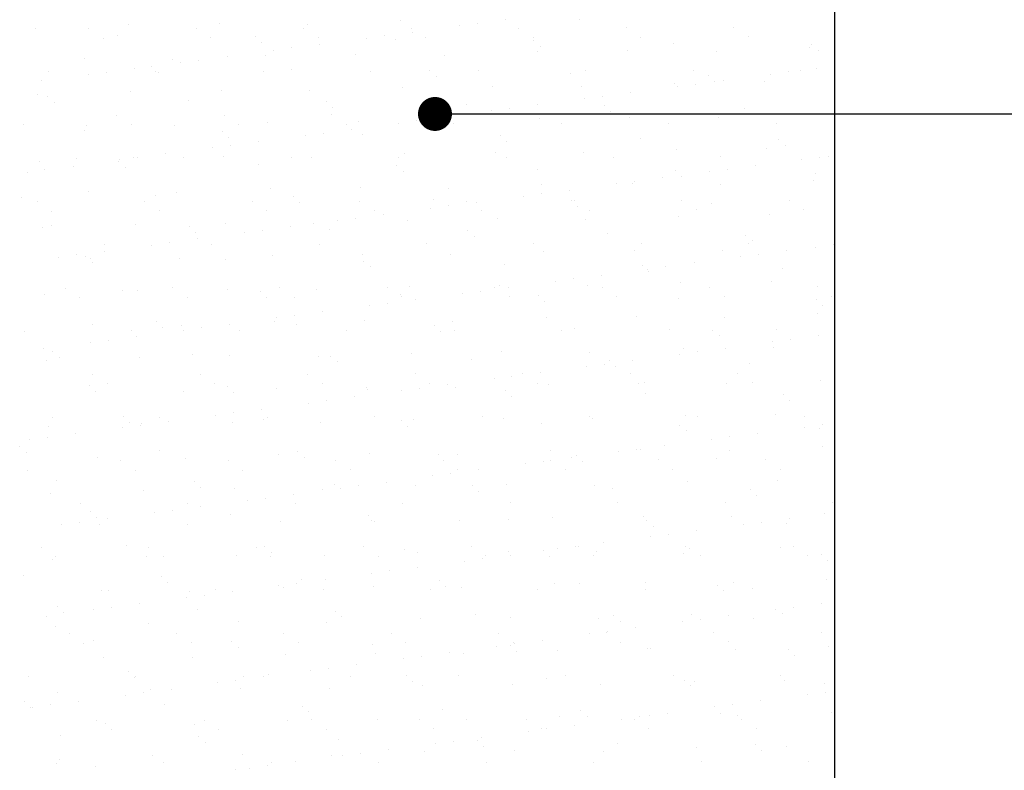
# Model space of a CAD drawing. Units: millimetres. Extents: x 813.18 to 822.67, y 422.59 to 427.06.
# Drawn here: x 819.34 to 819.7, y 423.32 to 423.59 of the extents above; entities that cross this region are included whole.
import ezdxf

# ---------------------------------------------------------------- set-up
doc = ezdxf.new("R2010")
doc.units = ezdxf.units.MM
doc.layers.add('DIASTASEIS', color=3, linetype='Continuous')
doc.layers.add('dims', color=3, linetype='Continuous')
doc.layers.add('EXTRATHIN', color=8, linetype='Continuous', lineweight=5)
doc.styles.add('STYLE1', font='arial.ttf')
doc.dimstyles.get("Standard").update_dxf_attribs({"dimscale": 0.1, "dimtxt": 0.5, "dimasz": 0.3, "dimexe": 0.3, "dimexo": 0.5, "dimgap": 0.05, "dimtad": 0, "dimtih": 1, "dimtoh": 1, "dimzin": 1, "dimdsep": 46, "dimlunit": 6, "dimtxsty": 'STYLE1', "dimblk1": 'OBLIQUE', "dimblk2": 'OBLIQUE', "dimsah": 1, "dimcen": 0, "dimdle": 0.1, "dimclre": 9, "dimadec": 0, "dimazin": 0, "dimtfac": 1, "dimtmove": 0, "dimatfit": 3, "dimldrblk": 'OBLIQUE', "dimfxl": 1, "dimtolj": 1, "dimtzin": 0, "dimarcsym": 0})

# ---------------------------------------------------------------- blocks, each defined once
blk = doc.blocks.new('_Oblique')
at = {"color": 0, "linetype": 'ByBlock', "lineweight": -2}
blk.add_line((-0.5, -0.5), (0.5, 0.5), dxfattribs=at)

msp = doc.modelspace()

# ---------------------------------------------------------------- linework, layer by layer
at = {"layer": 'DIASTASEIS'}
msp.add_lwpolyline([(819.64122, 424.64161), (819.64122, 422.94161)], dxfattribs=at)
at = {"layer": 'EXTRATHIN', "ltscale": 1e-05}
for p, q in [((819.34712, 423.59091), (819.34712, 423.59091)), ((819.38142, 423.59215), (819.38142, 423.59215)), ((819.40632, 423.59074), (819.40632, 423.59074)), ((819.41467, 423.59257), (819.41467, 423.59257)), ((819.44587, 423.59081), (819.44587, 423.59081)), ((819.44716, 423.59242), (819.44716, 423.59242)), ((819.48146, 423.59365), (819.48146, 423.59365)), ((819.48542, 423.59088), (819.48542, 423.59088)), ((819.50323, 423.59176), (819.50323, 423.59176)), ((819.50984, 423.59263), (819.50984, 423.59263)), ((819.52016, 423.59399), (819.52016, 423.59399)), ((819.52497, 423.59095), (819.52497, 423.59095)), ((819.54719, 423.59392), (819.54719, 423.59392)), ((819.56452, 423.59103), (819.56452, 423.59103)), ((819.60407, 423.5911), (819.60407, 423.5911)), ((819.36677, 423.59067), (819.36677, 423.59067)), ((819.37213, 423.58726), (819.37213, 423.58726)), ((819.37726, 423.58831), (819.37726, 423.58831)), ((819.41168, 423.58733), (819.41168, 423.58733)), ((819.42807, 423.58787), (819.42807, 423.58787)), ((819.45123, 423.5874), (819.45123, 423.5874)), ((819.46904, 423.58726), (819.46904, 423.58726)), ((819.47565, 423.58813), (819.47565, 423.58813)), ((819.48598, 423.58949), (819.48598, 423.58949)), ((819.49078, 423.58747), (819.49078, 423.58747)), ((819.53033, 423.58754), (819.53033, 423.58754)), ((819.56987, 423.58761), (819.56987, 423.58761)), ((819.60942, 423.58769), (819.60942, 423.58769)), ((819.43042, 423.58573), (819.43042, 423.58573)), ((819.44147, 423.58363), (819.44147, 423.58363)), ((819.45179, 423.58499), (819.45179, 423.58499)), ((819.47964, 423.58675), (819.47964, 423.58675)), ((819.53046, 423.58631), (819.53046, 423.58631)), ((819.5328, 423.58417), (819.5328, 423.58417)), ((819.58203, 423.58519), (819.58203, 423.58519)), ((819.63191, 423.58367), (819.63191, 423.58367)), ((819.63285, 423.58475), (819.63285, 423.58475)), ((819.41761, 423.58049), (819.41761, 423.58049)), ((819.43184, 423.58067), (819.43184, 423.58067)), ((819.43486, 423.58276), (819.43486, 423.58276)), ((819.46508, 423.58109), (819.46508, 423.58109)), ((819.49757, 423.58093), (819.49757, 423.58093)), ((819.53187, 423.58217), (819.53187, 423.58217)), ((819.56512, 423.58259), (819.56512, 423.58259)), ((819.5976, 423.58244), (819.5976, 423.58244)), ((819.63519, 423.58261), (819.63519, 423.58261)), ((819.36505, 423.57959), (819.36505, 423.57959)), ((819.3899, 423.57673), (819.3899, 423.57673)), ((819.39754, 423.57943), (819.39754, 423.57943)), ((819.40067, 423.57826), (819.40067, 423.57826)), ((819.40728, 423.57913), (819.40728, 423.57913)), ((819.35186, 423.5749), (819.35186, 423.5749)), ((819.36649, 423.57376), (819.36649, 423.57376)), ((819.3731, 423.57463), (819.3731, 423.57463)), ((819.38342, 423.57599), (819.38342, 423.57599)), ((819.39141, 423.57497), (819.39141, 423.57497)), ((819.39224, 423.57458), (819.39224, 423.57458)), ((819.43096, 423.57504), (819.43096, 423.57504)), ((819.44146, 423.5756), (819.44146, 423.5756)), ((819.47051, 423.57512), (819.47051, 423.57512)), ((819.49228, 423.57517), (819.49228, 423.57517)), ((819.49462, 423.57302), (819.49462, 423.57302)), ((819.51006, 423.57519), (819.51006, 423.57519)), ((819.54385, 423.57404), (819.54385, 423.57404)), ((819.54961, 423.57526), (819.54961, 423.57526)), ((819.58915, 423.57533), (819.58915, 423.57533)), ((819.59467, 423.57361), (819.59467, 423.57361)), ((819.61749, 423.57392), (819.61749, 423.57392)), ((819.6241, 423.57479), (819.6241, 423.57479)), ((819.6287, 423.5754), (819.6287, 423.5754)), ((819.63443, 423.57615), (819.63443, 423.57615)), ((819.34924, 423.57149), (819.34924, 423.57149)), ((819.48226, 423.56918), (819.48226, 423.56918)), ((819.5155, 423.56961), (819.5155, 423.56961)), ((819.54799, 423.56945), (819.54799, 423.56945)), ((819.58229, 423.57069), (819.58229, 423.57069)), ((819.58331, 423.56942), (819.58331, 423.56942)), ((819.58992, 423.57029), (819.58992, 423.57029)), ((819.59701, 423.57146), (819.59701, 423.57146)), ((819.60024, 423.57165), (819.60024, 423.57165)), ((819.61553, 423.57111), (819.61553, 423.57111)), ((819.34792, 423.56644), (819.34792, 423.56644)), ((819.35172, 423.56558), (819.35172, 423.56558)), ((819.38222, 423.56768), (819.38222, 423.56768)), ((819.41547, 423.5681), (819.41547, 423.5681)), ((819.44796, 423.56795), (819.44796, 423.56795)), ((819.55573, 423.56579), (819.55573, 423.56579)), ((819.56606, 423.56715), (819.56606, 423.56715)), ((819.35406, 423.56344), (819.35406, 423.56344)), ((819.40329, 423.56446), (819.40329, 423.56446)), ((819.4541, 423.56402), (819.4541, 423.56402)), ((819.45645, 423.56188), (819.45645, 423.56188)), ((819.50567, 423.5629), (819.50567, 423.5629)), ((819.53187, 423.56265), (819.53187, 423.56265)), ((819.54912, 423.56492), (819.54912, 423.56492)), ((819.55649, 423.56246), (819.55649, 423.56246)), ((819.37703, 423.55887), (819.37703, 423.55887)), ((819.41658, 423.55894), (819.41658, 423.55894)), ((819.45613, 423.55901), (819.45613, 423.55901)), ((819.49568, 423.55908), (819.49568, 423.55908)), ((819.49769, 423.55815), (819.49769, 423.55815)), ((819.51494, 423.56042), (819.51494, 423.56042)), ((819.52155, 423.56129), (819.52155, 423.56129)), ((819.53523, 423.55915), (819.53523, 423.55915)), ((819.55883, 423.56032), (819.55883, 423.56032)), ((819.56592, 423.55812), (819.56592, 423.55812)), ((819.57478, 423.55922), (819.57478, 423.55922)), ((819.60806, 423.56134), (819.60806, 423.56134)), ((819.61433, 423.5593), (819.61433, 423.5593)), ((819.63271, 423.5592), (819.63271, 423.5592)), ((819.34283, 423.55538), (819.34283, 423.55538)), ((819.36585, 423.55512), (819.36585, 423.55512)), ((819.38238, 423.55545), (819.38238, 423.55545)), ((819.39834, 423.55496), (819.39834, 423.55496)), ((819.42193, 423.55553), (819.42193, 423.55553)), ((819.43264, 423.5562), (819.43264, 423.5562)), ((819.46148, 423.5556), (819.46148, 423.5556)), ((819.46588, 423.55662), (819.46588, 423.55662)), ((819.48075, 423.55592), (819.48075, 423.55592)), ((819.48736, 423.55679), (819.48736, 423.55679)), ((819.49837, 423.55646), (819.49837, 423.55646)), ((819.50103, 423.55567), (819.50103, 423.55567)), ((819.53267, 423.5577), (819.53267, 423.5577)), ((819.54058, 423.55574), (819.54058, 423.55574)), ((819.58013, 423.55581), (819.58013, 423.55581)), ((819.5984, 423.55797), (819.5984, 423.55797)), ((819.61968, 423.55588), (819.61968, 423.55588)), ((819.36511, 423.55331), (819.36511, 423.55331)), ((819.41593, 423.55287), (819.41593, 423.55287)), ((819.44657, 423.55142), (819.44657, 423.55142)), ((819.45318, 423.55229), (819.45318, 423.55229)), ((819.4635, 423.55365), (819.4635, 423.55365)), ((819.46749, 423.55175), (819.46749, 423.55175)), ((819.51831, 423.55132), (819.51831, 423.55132)), ((819.41827, 423.55073), (819.41827, 423.55073)), ((819.41899, 423.54779), (819.41899, 423.54779)), ((819.42932, 423.54915), (819.42932, 423.54915)), ((819.52065, 423.54917), (819.52065, 423.54917)), ((819.56988, 423.55019), (819.56988, 423.55019)), ((819.6207, 423.54976), (819.6207, 423.54976)), ((819.62304, 423.54761), (819.62304, 423.54761)), ((819.39513, 423.54465), (819.39513, 423.54465)), ((819.41238, 423.54692), (819.41238, 423.54692)), ((819.41627, 423.54363), (819.41627, 423.54363)), ((819.48306, 423.54471), (819.48306, 423.54471)), ((819.5163, 423.54514), (819.5163, 423.54514)), ((819.54879, 423.54498), (819.54879, 423.54498)), ((819.58309, 423.54622), (819.58309, 423.54622)), ((819.61633, 423.54664), (819.61633, 423.54664)), ((819.63896, 423.5436), (819.63896, 423.5436)), ((819.34872, 423.54197), (819.34872, 423.54197)), ((819.36095, 423.54015), (819.36095, 423.54015)), ((819.36211, 423.5431), (819.36211, 423.5431)), ((819.37775, 423.54173), (819.37775, 423.54173)), ((819.3782, 423.54242), (819.3782, 423.54242)), ((819.38302, 423.54321), (819.38302, 423.54321)), ((819.38481, 423.54329), (819.38481, 423.54329)), ((819.40166, 423.54317), (819.40166, 423.54317)), ((819.42932, 423.54061), (819.42932, 423.54061)), ((819.44121, 423.54324), (819.44121, 423.54324)), ((819.44876, 423.54348), (819.44876, 423.54348)), ((819.48014, 423.54017), (819.48014, 423.54017)), ((819.48076, 423.54331), (819.48076, 423.54331)), ((819.52031, 423.54339), (819.52031, 423.54339)), ((819.55986, 423.54346), (819.55986, 423.54346)), ((819.59941, 423.54353), (819.59941, 423.54353)), ((819.61195, 423.54031), (819.61195, 423.54031)), ((819.6292, 423.54258), (819.6292, 423.54258)), ((819.63581, 423.54345), (819.63581, 423.54345)), ((819.34401, 423.53792), (819.34401, 423.53792)), ((819.35062, 423.53879), (819.35062, 423.53879)), ((819.38009, 423.53958), (819.38009, 423.53958)), ((819.48248, 423.53802), (819.48248, 423.53802)), ((819.5317, 423.53905), (819.5317, 423.53905)), ((819.58252, 423.53861), (819.58252, 423.53861)), ((819.58486, 423.53646), (819.58486, 423.53646)), ((819.59502, 423.53808), (819.59502, 423.53808)), ((819.60163, 423.53895), (819.60163, 423.53895)), ((819.63409, 423.53749), (819.63409, 423.53749)), ((819.53347, 423.53323), (819.53347, 423.53323)), ((819.56083, 423.53358), (819.56083, 423.53358)), ((819.56672, 423.53365), (819.56672, 423.53365)), ((819.56744, 423.53445), (819.56744, 423.53445)), ((819.57777, 423.53581), (819.57777, 423.53581)), ((819.5992, 423.5335), (819.5992, 423.5335)), ((819.63351, 423.53473), (819.63351, 423.53473)), ((819.36665, 423.53065), (819.36665, 423.53065)), ((819.39114, 423.52946), (819.39114, 423.52946)), ((819.39914, 423.53049), (819.39914, 423.53049)), ((819.43344, 423.53173), (819.43344, 423.53173)), ((819.46668, 423.53215), (819.46668, 423.53215)), ((819.49917, 423.53199), (819.49917, 423.53199)), ((819.53326, 423.52995), (819.53326, 423.52995)), ((819.54358, 423.53131), (819.54358, 423.53131)), ((819.34191, 423.52844), (819.34191, 423.52844)), ((819.34774, 423.52699), (819.34774, 423.52699)), ((819.38728, 423.52706), (819.38728, 423.52706)), ((819.42683, 423.52714), (819.42683, 423.52714)), ((819.44196, 423.52902), (819.44196, 423.52902)), ((819.4443, 423.52688), (819.4443, 423.52688)), ((819.46638, 423.52721), (819.46638, 423.52721)), ((819.49352, 423.5279), (819.49352, 423.5279)), ((819.50593, 423.52728), (819.50593, 423.52728)), ((819.5094, 423.52681), (819.5094, 423.52681)), ((819.52665, 423.52908), (819.52665, 423.52908)), ((819.54434, 423.52746), (819.54434, 423.52746)), ((819.54548, 423.52735), (819.54548, 423.52735)), ((819.58503, 423.52742), (819.58503, 423.52742)), ((819.59591, 423.52634), (819.59591, 423.52634)), ((819.62458, 423.52749), (819.62458, 423.52749)), ((819.35309, 423.52358), (819.35309, 423.52358)), ((819.39264, 423.52365), (819.39264, 423.52365)), ((819.43219, 423.52372), (819.43219, 423.52372)), ((819.47174, 423.5238), (819.47174, 423.5238)), ((819.47521, 423.52231), (819.47521, 423.52231)), ((819.49246, 423.52458), (819.49246, 423.52458)), ((819.49907, 423.52545), (819.49907, 423.52545)), ((819.51129, 423.52387), (819.51129, 423.52387)), ((819.54668, 423.52532), (819.54668, 423.52532)), ((819.55084, 423.52394), (819.55084, 423.52394)), ((819.59039, 423.52401), (819.59039, 423.52401)), ((819.61713, 423.52217), (819.61713, 423.52217)), ((819.62994, 423.52408), (819.62994, 423.52408)), ((819.35296, 423.51831), (819.35296, 423.51831)), ((819.38382, 423.51874), (819.38382, 423.51874)), ((819.41707, 423.51916), (819.41707, 423.51916)), ((819.44956, 423.51901), (819.44956, 423.51901)), ((819.45828, 423.52008), (819.45828, 423.52008)), ((819.46489, 423.52095), (819.46489, 423.52095)), ((819.48386, 423.52024), (819.48386, 423.52024)), ((819.5171, 423.52067), (819.5171, 423.52067)), ((819.54959, 423.52051), (819.54959, 423.52051)), ((819.58389, 423.52175), (819.58389, 423.52175)), ((819.34952, 423.5175), (819.34952, 423.5175)), ((819.40378, 423.51788), (819.40378, 423.51788)), ((819.40612, 423.51573), (819.40612, 423.51573)), ((819.42409, 423.51558), (819.42409, 423.51558)), ((819.4307, 423.51645), (819.4307, 423.51645)), ((819.44103, 423.51781), (819.44103, 423.51781)), ((819.45535, 423.51675), (819.45535, 423.51675)), ((819.50617, 423.51632), (819.50617, 423.51632)), ((819.55773, 423.51519), (819.55773, 423.51519)), ((819.60855, 423.51476), (819.60855, 423.51476)), ((819.37237, 423.5113), (819.37237, 423.5113)), ((819.38991, 423.51108), (819.38991, 423.51108)), ((819.39652, 423.51195), (819.39652, 423.51195)), ((819.40684, 423.51331), (819.40684, 423.51331)), ((819.41192, 423.51137), (819.41192, 423.51137)), ((819.45147, 423.51144), (819.45147, 423.51144)), ((819.49102, 423.51151), (819.49102, 423.51151)), ((819.50851, 423.51417), (819.50851, 423.51417)), ((819.53057, 423.51158), (819.53057, 423.51158)), ((819.57012, 423.51166), (819.57012, 423.51166)), ((819.60967, 423.51173), (819.60967, 423.51173)), ((819.61089, 423.51261), (819.61089, 423.51261)), ((819.64091, 423.51124), (819.64091, 423.51124)), ((819.36233, 423.50745), (819.36233, 423.50745)), ((819.37265, 423.50881), (819.37265, 423.50881)), ((819.46748, 423.50768), (819.46748, 423.50768)), ((819.49997, 423.50752), (819.49997, 423.50752)), ((819.53427, 423.50876), (819.53427, 423.50876)), ((819.56752, 423.50918), (819.56752, 423.50918)), ((819.6, 423.50903), (819.6, 423.50903)), ((819.61334, 423.50761), (819.61334, 423.50761)), ((819.62366, 423.50897), (819.62366, 423.50897)), ((819.63431, 423.51026), (819.63431, 423.51026)), ((819.35572, 423.50658), (819.35572, 423.50658)), ((819.3656, 423.50673), (819.3656, 423.50673)), ((819.36745, 423.50617), (819.36745, 423.50617)), ((819.36794, 423.50458), (819.36794, 423.50458)), ((819.39994, 423.50602), (819.39994, 423.50602)), ((819.41717, 423.50561), (819.41717, 423.50561)), ((819.43424, 423.50725), (819.43424, 423.50725)), ((819.46799, 423.50517), (819.46799, 423.50517)), ((819.51956, 423.50405), (819.51956, 423.50405)), ((819.58948, 423.50447), (819.58948, 423.50447)), ((819.60673, 423.50674), (819.60673, 423.50674)), ((819.47033, 423.50303), (819.47033, 423.50303)), ((819.57037, 423.50361), (819.57037, 423.50361)), ((819.57254, 423.50224), (819.57254, 423.50224)), ((819.57271, 423.50147), (819.57271, 423.50147)), ((819.57915, 423.50311), (819.57915, 423.50311)), ((819.62194, 423.50249), (819.62194, 423.50249)), ((819.53836, 423.49774), (819.53836, 423.49774)), ((819.54497, 423.49861), (819.54497, 423.49861)), ((819.55529, 423.49997), (819.55529, 423.49997)), ((819.58469, 423.49728), (819.58469, 423.49728)), ((819.61793, 423.4977), (819.61793, 423.4977)), ((819.35032, 423.49303), (819.35032, 423.49303)), ((819.35799, 423.49519), (819.35799, 423.49519)), ((819.37899, 423.49446), (819.37899, 423.49446)), ((819.38462, 423.49427), (819.38462, 423.49427)), ((819.39754, 423.49526), (819.39754, 423.49526)), ((819.41787, 423.49469), (819.41787, 423.49469)), ((819.42981, 423.49402), (819.42981, 423.49402)), ((819.43709, 423.49533), (819.43709, 423.49533)), ((819.45036, 423.49454), (819.45036, 423.49454)), ((819.47664, 423.4954), (819.47664, 423.4954)), ((819.48138, 423.4929), (819.48138, 423.4929)), ((819.48466, 423.49577), (819.48466, 423.49577)), ((819.50417, 423.49324), (819.50417, 423.49324)), ((819.51078, 423.49411), (819.51078, 423.49411)), ((819.51619, 423.49548), (819.51619, 423.49548)), ((819.5179, 423.4962), (819.5179, 423.4962)), ((819.52111, 423.49547), (819.52111, 423.49547)), ((819.55039, 423.49604), (819.55039, 423.49604)), ((819.55574, 423.49555), (819.55574, 423.49555)), ((819.59529, 423.49562), (819.59529, 423.49562)), ((819.63484, 423.49569), (819.63484, 423.49569)), ((819.36335, 423.49178), (819.36335, 423.49178)), ((819.4029, 423.49185), (819.4029, 423.49185)), ((819.43215, 423.49188), (819.43215, 423.49188)), ((819.44245, 423.49192), (819.44245, 423.49192)), ((819.4766, 423.48961), (819.4766, 423.48961)), ((819.482, 423.49199), (819.482, 423.49199)), ((819.48692, 423.49097), (819.48692, 423.49097)), ((819.52155, 423.49206), (819.52155, 423.49206)), ((819.5322, 423.49246), (819.5322, 423.49246)), ((819.53454, 423.49032), (819.53454, 423.49032)), ((819.5611, 423.49214), (819.5611, 423.49214)), ((819.58376, 423.49134), (819.58376, 423.49134)), ((819.60065, 423.49221), (819.60065, 423.49221)), ((819.63458, 423.4909), (819.63458, 423.4909)), ((819.64019, 423.49228), (819.64019, 423.49228)), ((819.45274, 423.48647), (819.45274, 423.48647)), ((819.46999, 423.48874), (819.46999, 423.48874)), ((819.63511, 423.48579), (819.63511, 423.48579)), ((819.63692, 423.48876), (819.63692, 423.48876)), ((819.39163, 423.48288), (819.39163, 423.48288)), ((819.43504, 423.48278), (819.43504, 423.48278)), ((819.4358, 423.48424), (819.4358, 423.48424)), ((819.44241, 423.48511), (819.44241, 423.48511)), ((819.46828, 423.48321), (819.46828, 423.48321)), ((819.50077, 423.48305), (819.50077, 423.48305)), ((819.53507, 423.48429), (819.53507, 423.48429)), ((819.56832, 423.48471), (819.56832, 423.48471)), ((819.6008, 423.48456), (819.6008, 423.48456)), ((819.34308, 423.47942), (819.34308, 423.47942)), ((819.36825, 423.4817), (819.36825, 423.4817)), ((819.38263, 423.47949), (819.38263, 423.47949)), ((819.39397, 423.48073), (819.39397, 423.48073)), ((819.40074, 423.48155), (819.40074, 423.48155)), ((819.40161, 423.47974), (819.40161, 423.47974)), ((819.40822, 423.48061), (819.40822, 423.48061)), ((819.41855, 423.48197), (819.41855, 423.48197)), ((819.42218, 423.47957), (819.42218, 423.47957)), ((819.4432, 423.48175), (819.4432, 423.48175)), ((819.46173, 423.47964), (819.46173, 423.47964)), ((819.49402, 423.48132), (819.49402, 423.48132)), ((819.49636, 423.47917), (819.49636, 423.47917)), ((819.50128, 423.47971), (819.50128, 423.47971)), ((819.54083, 423.47978), (819.54083, 423.47978)), ((819.54559, 423.48019), (819.54559, 423.48019)), ((819.58038, 423.47985), (819.58038, 423.47985)), ((819.5964, 423.47976), (819.5964, 423.47976)), ((819.61993, 423.47993), (819.61993, 423.47993)), ((819.36743, 423.47524), (819.36743, 423.47524)), ((819.37404, 423.47611), (819.37404, 423.47611)), ((819.38436, 423.47747), (819.38436, 423.47747)), ((819.59874, 423.47761), (819.59874, 423.47761)), ((819.61844, 423.4754), (819.61844, 423.4754)), ((819.62505, 423.47627), (819.62505, 423.47627)), ((819.63537, 423.47763), (819.63537, 423.47763)), ((819.35018, 423.47297), (819.35018, 423.47297)), ((819.35345, 423.47173), (819.35345, 423.47173)), ((819.48546, 423.4713), (819.48546, 423.4713)), ((819.5187, 423.47172), (819.5187, 423.47172)), ((819.55119, 423.47157), (819.55119, 423.47157)), ((819.58549, 423.4728), (819.58549, 423.4728)), ((819.59086, 423.47177), (819.59086, 423.47177)), ((819.60119, 423.47313), (819.60119, 423.47313)), ((819.61873, 423.47323), (819.61873, 423.47323)), ((819.35112, 423.46856), (819.35112, 423.46856)), ((819.3558, 423.46959), (819.3558, 423.46959)), ((819.38542, 423.4698), (819.38542, 423.4698)), ((819.40502, 423.47061), (819.40502, 423.47061)), ((819.41867, 423.47022), (819.41867, 423.47022)), ((819.45116, 423.47006), (819.45116, 423.47006)), ((819.45584, 423.47017), (819.45584, 423.47017)), ((819.45818, 423.46803), (819.45818, 423.46803)), ((819.50741, 423.46905), (819.50741, 423.46905)), ((819.55823, 423.46861), (819.55823, 423.46861)), ((819.567, 423.46863), (819.567, 423.46863)), ((819.58425, 423.4709), (819.58425, 423.4709)), ((819.53282, 423.46413), (819.53282, 423.46413)), ((819.55007, 423.4664), (819.55007, 423.4664)), ((819.55668, 423.46727), (819.55668, 423.46727)), ((819.56057, 423.46647), (819.56057, 423.46647)), ((819.60979, 423.46749), (819.60979, 423.46749)), ((819.36825, 423.46339), (819.36825, 423.46339)), ((819.4078, 423.46346), (819.4078, 423.46346)), ((819.44735, 423.46353), (819.44735, 423.46353)), ((819.4869, 423.4636), (819.4869, 423.4636)), ((819.51588, 423.4619), (819.51588, 423.4619)), ((819.52249, 423.46277), (819.52249, 423.46277)), ((819.52645, 423.46367), (819.52645, 423.46367)), ((819.5318, 423.46026), (819.5318, 423.46026)), ((819.566, 423.46375), (819.566, 423.46375)), ((819.57135, 423.46033), (819.57135, 423.46033)), ((819.60555, 423.46382), (819.60555, 423.46382)), ((819.6109, 423.46041), (819.6109, 423.46041)), ((819.63591, 423.46132), (819.63591, 423.46132)), ((819.36684, 423.45946), (819.36684, 423.45946)), ((819.36905, 423.45723), (819.36905, 423.45723)), ((819.3736, 423.45998), (819.3736, 423.45998)), ((819.40154, 423.45708), (819.40154, 423.45708)), ((819.41315, 423.46005), (819.41315, 423.46005)), ((819.41766, 423.45902), (819.41766, 423.45902)), ((819.42, 423.45688), (819.42, 423.45688)), ((819.43584, 423.45831), (819.43584, 423.45831)), ((819.4527, 423.46012), (819.4527, 423.46012)), ((819.46908, 423.45874), (819.46908, 423.45874)), ((819.46923, 423.4579), (819.46923, 423.4579)), ((819.48169, 423.4574), (819.48169, 423.4574)), ((819.48831, 423.45827), (819.48831, 423.45827)), ((819.49225, 423.46019), (819.49225, 423.46019)), ((819.49863, 423.45963), (819.49863, 423.45963)), ((819.50157, 423.45858), (819.50157, 423.45858)), ((819.52005, 423.45747), (819.52005, 423.45747)), ((819.53587, 423.45982), (819.53587, 423.45982)), ((819.56912, 423.46024), (819.56912, 423.46024)), ((819.6016, 423.46009), (819.6016, 423.46009)), ((819.45412, 423.45377), (819.45412, 423.45377)), ((819.46444, 423.45513), (819.46444, 423.45513)), ((819.52239, 423.45532), (819.52239, 423.45532)), ((819.57162, 423.45634), (819.57162, 423.45634)), ((819.62243, 423.45591), (819.62243, 423.45591)), ((819.62478, 423.45376), (819.62478, 423.45376)), ((819.43026, 423.45063), (819.43026, 423.45063)), ((819.44751, 423.4529), (819.44751, 423.4529)), ((819.35333, 423.44762), (819.35333, 423.44762)), ((819.37948, 423.44788), (819.37948, 423.44788)), ((819.39288, 423.44769), (819.39288, 423.44769)), ((819.39607, 423.44613), (819.39607, 423.44613)), ((819.41332, 423.4484), (819.41332, 423.4484)), ((819.41993, 423.44927), (819.41993, 423.44927)), ((819.43105, 423.44676), (819.43105, 423.44676)), ((819.43243, 423.44776), (819.43243, 423.44776)), ((819.47198, 423.44784), (819.47198, 423.44784)), ((819.48187, 423.44632), (819.48187, 423.44632)), ((819.48626, 423.44683), (819.48626, 423.44683)), ((819.51153, 423.44791), (819.51153, 423.44791)), ((819.5195, 423.44725), (819.5195, 423.44725)), ((819.55108, 423.44798), (819.55108, 423.44798)), ((819.55199, 423.4471), (819.55199, 423.4471)), ((819.58629, 423.44833), (819.58629, 423.44833)), ((819.59063, 423.44805), (819.59063, 423.44805)), ((819.61953, 423.44876), (819.61953, 423.44876)), ((819.63018, 423.44812), (819.63018, 423.44812)), ((819.35192, 423.44409), (819.35192, 423.44409)), ((819.37914, 423.4439), (819.37914, 423.4439)), ((819.38183, 423.44573), (819.38183, 423.44573)), ((819.38575, 423.44477), (819.38575, 423.44477)), ((819.38622, 423.44533), (819.38622, 423.44533)), ((819.41947, 423.44575), (819.41947, 423.44575)), ((819.45196, 423.44559), (819.45196, 423.44559)), ((819.48421, 423.44417), (819.48421, 423.44417)), ((819.53344, 423.4452), (819.53344, 423.4452)), ((819.58426, 423.44476), (819.58426, 423.44476)), ((819.5866, 423.44261), (819.5866, 423.44261)), ((819.63015, 423.44406), (819.63015, 423.44406)), ((819.63582, 423.44364), (819.63582, 423.44364)), ((819.63676, 423.44493), (819.63676, 423.44493)), ((819.34495, 423.4394), (819.34495, 423.4394)), ((819.35156, 423.44027), (819.35156, 423.44027)), ((819.36189, 423.44163), (819.36189, 423.44163)), ((819.59596, 423.43956), (819.59596, 423.43956)), ((819.60257, 423.44043), (819.60257, 423.44043)), ((819.6129, 423.44179), (819.6129, 423.44179)), ((819.34131, 423.43673), (819.34131, 423.43673)), ((819.39287, 423.43561), (819.39287, 423.43561)), ((819.44369, 423.43517), (819.44369, 423.43517)), ((819.53667, 423.43535), (819.53667, 423.43535)), ((819.56178, 423.43506), (819.56178, 423.43506)), ((819.56839, 423.43593), (819.56839, 423.43593)), ((819.56992, 423.43577), (819.56992, 423.43577)), ((819.57871, 423.43729), (819.57871, 423.43729)), ((819.6024, 423.43561), (819.6024, 423.43561)), ((819.63671, 423.43685), (819.63671, 423.43685)), ((819.34365, 423.43459), (819.34365, 423.43459)), ((819.36985, 423.43276), (819.36985, 423.43276)), ((819.37851, 423.43159), (819.37851, 423.43159)), ((819.40234, 423.43261), (819.40234, 423.43261)), ((819.41806, 423.43166), (819.41806, 423.43166)), ((819.43664, 423.43384), (819.43664, 423.43384)), ((819.44603, 423.43303), (819.44603, 423.43303)), ((819.45761, 423.43173), (819.45761, 423.43173)), ((819.46988, 423.43427), (819.46988, 423.43427)), ((819.49526, 423.43405), (819.49526, 423.43405)), ((819.49715, 423.4318), (819.49715, 423.4318)), ((819.50237, 423.43411), (819.50237, 423.43411)), ((819.5342, 423.43143), (819.5342, 423.43143)), ((819.5367, 423.43187), (819.5367, 423.43187)), ((819.54453, 423.43279), (819.54453, 423.43279)), ((819.54608, 423.43361), (819.54608, 423.43361)), ((819.54842, 423.43147), (819.54842, 423.43147)), ((819.57625, 423.43194), (819.57625, 423.43194)), ((819.59765, 423.43249), (819.59765, 423.43249)), ((819.6158, 423.43202), (819.6158, 423.43202)), ((819.34431, 423.4281), (819.34431, 423.4281)), ((819.38386, 423.42817), (819.38386, 423.42817)), ((819.42341, 423.42825), (819.42341, 423.42825)), ((819.46296, 423.42832), (819.46296, 423.42832)), ((819.50251, 423.42839), (819.50251, 423.42839)), ((819.51034, 423.42829), (819.51034, 423.42829)), ((819.52759, 423.43056), (819.52759, 423.43056)), ((819.54206, 423.42846), (819.54206, 423.42846)), ((819.58161, 423.42853), (819.58161, 423.42853)), ((819.62116, 423.4286), (819.62116, 423.4286)), ((819.3547, 423.42446), (819.3547, 423.42446)), ((819.40551, 423.42403), (819.40551, 423.42403)), ((819.4934, 423.42606), (819.4934, 423.42606)), ((819.50001, 423.42693), (819.50001, 423.42693)), ((819.62033, 423.42429), (819.62033, 423.42429)), ((819.38702, 423.42086), (819.38702, 423.42086)), ((819.40786, 423.42188), (819.40786, 423.42188)), ((819.42027, 423.42128), (819.42027, 423.42128)), ((819.45276, 423.42112), (819.45276, 423.42112)), ((819.45708, 423.4229), (819.45708, 423.4229)), ((819.45922, 423.42156), (819.45922, 423.42156)), ((819.46583, 423.42243), (819.46583, 423.42243)), ((819.47615, 423.42379), (819.47615, 423.42379)), ((819.48706, 423.42236), (819.48706, 423.42236)), ((819.5079, 423.42247), (819.5079, 423.42247)), ((819.5203, 423.42278), (819.5203, 423.42278)), ((819.55279, 423.42263), (819.55279, 423.42263)), ((819.55947, 423.42134), (819.55947, 423.42134)), ((819.58709, 423.42386), (819.58709, 423.42386)), ((819.61029, 423.42091), (819.61029, 423.42091)), ((819.35272, 423.41962), (819.35272, 423.41962)), ((819.42503, 423.41706), (819.42503, 423.41706)), ((819.43164, 423.41793), (819.43164, 423.41793)), ((819.44197, 423.41929), (819.44197, 423.41929)), ((819.51024, 423.42032), (819.51024, 423.42032)), ((819.61263, 423.41876), (819.61263, 423.41876)), ((819.36359, 423.41582), (819.36359, 423.41582)), ((819.39746, 423.41343), (819.39746, 423.41343)), ((819.40314, 423.41589), (819.40314, 423.41589)), ((819.40778, 423.41479), (819.40778, 423.41479)), ((819.44269, 423.41596), (819.44269, 423.41596)), ((819.48224, 423.41603), (819.48224, 423.41603)), ((819.52179, 423.41611), (819.52179, 423.41611)), ((819.56134, 423.41618), (819.56134, 423.41618)), ((819.60089, 423.41625), (819.60089, 423.41625)), ((819.64044, 423.41632), (819.64044, 423.41632)), ((819.36734, 423.41288), (819.36734, 423.41288)), ((819.36968, 423.41073), (819.36968, 423.41073)), ((819.3736, 423.41029), (819.3736, 423.41029)), ((819.39085, 423.41256), (819.39085, 423.41256)), ((819.4189, 423.41176), (819.4189, 423.41176)), ((819.46972, 423.41132), (819.46972, 423.41132)), ((819.47068, 423.4098), (819.47068, 423.4098)), ((819.50317, 423.40964), (819.50317, 423.40964)), ((819.52129, 423.4102), (819.52129, 423.4102)), ((819.53747, 423.41088), (819.53747, 423.41088)), ((819.57072, 423.4113), (819.57072, 423.4113)), ((819.57211, 423.40976), (819.57211, 423.40976)), ((819.6032, 423.41114), (819.6032, 423.41114)), ((819.62461, 423.41045), (819.62461, 423.41045)), ((819.63751, 423.41238), (819.63751, 423.41238)), ((819.35666, 423.40806), (819.35666, 423.40806)), ((819.36327, 423.40893), (819.36327, 423.40893)), ((819.37065, 423.40829), (819.37065, 423.40829)), ((819.40314, 423.40814), (819.40314, 423.40814)), ((819.43744, 423.40937), (819.43744, 423.40937)), ((819.47206, 423.40918), (819.47206, 423.40918)), ((819.57445, 423.40762), (819.57445, 423.40762)), ((819.59042, 423.40595), (819.59042, 423.40595)), ((819.60767, 423.40822), (819.60767, 423.40822)), ((819.61428, 423.40909), (819.61428, 423.40909)), ((819.62368, 423.40864), (819.62368, 423.40864)), ((819.57348, 423.40372), (819.57348, 423.40372)), ((819.58009, 423.40459), (819.58009, 423.40459)), ((819.34921, 423.39971), (819.34921, 423.39971)), ((819.38073, 423.40061), (819.38073, 423.40061)), ((819.38876, 423.39978), (819.38876, 423.39978)), ((819.42831, 423.39985), (819.42831, 423.39985)), ((819.43155, 423.40017), (819.43155, 423.40017)), ((819.46786, 423.39993), (819.46786, 423.39993)), ((819.48311, 423.39905), (819.48311, 423.39905)), ((819.50741, 423.4), (819.50741, 423.4)), ((819.5393, 423.39922), (819.5393, 423.39922)), ((819.54591, 423.40009), (819.54591, 423.40009)), ((819.54696, 423.40007), (819.54696, 423.40007)), ((819.55623, 423.40145), (819.55623, 423.40145)), ((819.58651, 423.40014), (819.58651, 423.40014)), ((819.58789, 423.39939), (819.58789, 423.39939)), ((819.62113, 423.39982), (819.62113, 423.39982)), ((819.62606, 423.40021), (819.62606, 423.40021)), ((819.35352, 423.39515), (819.35352, 423.39515)), ((819.35457, 423.3963), (819.35457, 423.3963)), ((819.38782, 423.39638), (819.38782, 423.39638)), ((819.39412, 423.39637), (819.39412, 423.39637)), ((819.42107, 423.39681), (819.42107, 423.39681)), ((819.43367, 423.39644), (819.43367, 423.39644)), ((819.43389, 423.39803), (819.43389, 423.39803)), ((819.45356, 423.39665), (819.45356, 423.39665)), ((819.47322, 423.39651), (819.47322, 423.39651)), ((819.48786, 423.39789), (819.48786, 423.39789)), ((819.51172, 423.39559), (819.51172, 423.39559)), ((819.51277, 423.39659), (819.51277, 423.39659)), ((819.5211, 423.39831), (819.5211, 423.39831)), ((819.52205, 423.39695), (819.52205, 423.39695)), ((819.53393, 423.39861), (819.53393, 423.39861)), ((819.53627, 423.39647), (819.53627, 423.39647)), ((819.55232, 423.39666), (819.55232, 423.39666)), ((819.55359, 423.39816), (819.55359, 423.39816)), ((819.5855, 423.39749), (819.5855, 423.39749)), ((819.59187, 423.39673), (819.59187, 423.39673)), ((819.63142, 423.3968), (819.63142, 423.3968)), ((819.63632, 423.39705), (819.63632, 423.39705)), ((819.48786, 423.39245), (819.48786, 423.39245)), ((819.50511, 423.39472), (819.50511, 423.39472)), ((819.63866, 423.39491), (819.63866, 423.39491)), ((819.34255, 423.38946), (819.34255, 423.38946)), ((819.39337, 423.38903), (819.39337, 423.38903)), ((819.44493, 423.3879), (819.44493, 423.3879)), ((819.45368, 423.38795), (819.45368, 423.38795)), ((819.47093, 423.39022), (819.47093, 423.39022)), ((819.47754, 423.39109), (819.47754, 423.39109)), ((819.63831, 423.38791), (819.63831, 423.38791)), ((819.39571, 423.38688), (819.39571, 423.38688)), ((819.43674, 423.38572), (819.43674, 423.38572)), ((819.43824, 423.3849), (819.43824, 423.3849)), ((819.44335, 423.38659), (819.44335, 423.38659)), ((819.45295, 423.38416), (819.45295, 423.38416)), ((819.47148, 423.38533), (819.47148, 423.38533)), ((819.4925, 423.38423), (819.4925, 423.38423)), ((819.49575, 423.38747), (819.49575, 423.38747)), ((819.49809, 423.38532), (819.49809, 423.38532)), ((819.50397, 423.38517), (819.50397, 423.38517)), ((819.53205, 423.3843), (819.53205, 423.3843)), ((819.53827, 423.38641), (819.53827, 423.38641)), ((819.54732, 423.38634), (819.54732, 423.38634)), ((819.57152, 423.38683), (819.57152, 423.38683)), ((819.5716, 423.38438), (819.5716, 423.38438)), ((819.59814, 423.38591), (819.59814, 423.38591)), ((819.604, 423.38667), (819.604, 423.38667)), ((819.61115, 423.38445), (819.61115, 423.38445)), ((819.37145, 423.38382), (819.37145, 423.38382)), ((819.37385, 423.38402), (819.37385, 423.38402)), ((819.40256, 423.38122), (819.40256, 423.38122)), ((819.40394, 423.38367), (819.40394, 423.38367)), ((819.40917, 423.38209), (819.40917, 423.38209)), ((819.4134, 423.38409), (819.4134, 423.38409)), ((819.41949, 423.38345), (819.41949, 423.38345)), ((819.60048, 423.38376), (819.60048, 423.38376)), ((819.35519, 423.37788), (819.35519, 423.37788)), ((819.37498, 423.37759), (819.37498, 423.37759)), ((819.38531, 423.37895), (819.38531, 423.37895)), ((819.62599, 423.37775), (819.62599, 423.37775)), ((819.63631, 423.37911), (819.63631, 423.37911)), ((819.35112, 423.37444), (819.35112, 423.37444)), ((819.35753, 423.37574), (819.35753, 423.37574)), ((819.36837, 423.37672), (819.36837, 423.37672)), ((819.40676, 423.37676), (819.40676, 423.37676)), ((819.45758, 423.37632), (819.45758, 423.37632)), ((819.45992, 423.37418), (819.45992, 423.37418)), ((819.48866, 423.37342), (819.48866, 423.37342)), ((819.50914, 423.3752), (819.50914, 423.3752)), ((819.5219, 423.37384), (819.5219, 423.37384)), ((819.55439, 423.37369), (819.55439, 423.37369)), ((819.55996, 423.37476), (819.55996, 423.37476)), ((819.58869, 423.37492), (819.58869, 423.37492)), ((819.60213, 423.37461), (819.60213, 423.37461)), ((819.61153, 423.37364), (819.61153, 423.37364)), ((819.61938, 423.37688), (819.61938, 423.37688)), ((819.62193, 423.37535), (819.62193, 423.37535)), ((819.35432, 423.37068), (819.35432, 423.37068)), ((819.38862, 423.37191), (819.38862, 423.37191)), ((819.42187, 423.37234), (819.42187, 423.37234)), ((819.45436, 423.37218), (819.45436, 423.37218)), ((819.5623, 423.37262), (819.5623, 423.37262)), ((819.56794, 423.37011), (819.56794, 423.37011)), ((819.58519, 423.37238), (819.58519, 423.37238)), ((819.5918, 423.37325), (819.5918, 423.37325)), ((819.35947, 423.36791), (819.35947, 423.36791)), ((819.39902, 423.36798), (819.39902, 423.36798)), ((819.43857, 423.36805), (819.43857, 423.36805)), ((819.47812, 423.36812), (819.47812, 423.36812)), ((819.51767, 423.3682), (819.51767, 423.3682)), ((819.55101, 423.36788), (819.55101, 423.36788)), ((819.55722, 423.36827), (819.55722, 423.36827)), ((819.55762, 423.36875), (819.55762, 423.36875)), ((819.59677, 423.36834), (819.59677, 423.36834)), ((819.63632, 423.36841), (819.63632, 423.36841)), ((819.36483, 423.3645), (819.36483, 423.3645)), ((819.36858, 423.36561), (819.36858, 423.36561)), ((819.40438, 423.36457), (819.40438, 423.36457)), ((819.4194, 423.36517), (819.4194, 423.36517)), ((819.42174, 423.36303), (819.42174, 423.36303)), ((819.44392, 423.36464), (819.44392, 423.36464)), ((819.47097, 423.36405), (819.47097, 423.36405)), ((819.48347, 423.36471), (819.48347, 423.36471)), ((819.51682, 423.36338), (819.51682, 423.36338)), ((819.52178, 423.36362), (819.52178, 423.36362)), ((819.52302, 423.36478), (819.52302, 423.36478)), ((819.52343, 423.36425), (819.52343, 423.36425)), ((819.53376, 423.36561), (819.53376, 423.36561)), ((819.56257, 423.36486), (819.56257, 423.36486)), ((819.57335, 423.36249), (819.57335, 423.36249)), ((819.60212, 423.36493), (819.60212, 423.36493)), ((819.63911, 423.36344), (819.63911, 423.36344)), ((819.37225, 423.35935), (819.37225, 423.35935)), ((819.40474, 423.35919), (819.40474, 423.35919)), ((819.43904, 423.36043), (819.43904, 423.36043)), ((819.47228, 423.36085), (819.47228, 423.36085)), ((819.48264, 423.35888), (819.48264, 423.35888)), ((819.48925, 423.35975), (819.48925, 423.35975)), ((819.49957, 423.36111), (819.49957, 423.36111)), ((819.50477, 423.3607), (819.50477, 423.3607)), ((819.52412, 423.36147), (819.52412, 423.36147)), ((819.53907, 423.36193), (819.53907, 423.36193)), ((819.57232, 423.36236), (819.57232, 423.36236)), ((819.6048, 423.3622), (819.6048, 423.3622)), ((819.62417, 423.36206), (819.62417, 423.36206)), ((819.62651, 423.35991), (819.62651, 423.35991)), ((819.45506, 423.35525), (819.45506, 423.35525)), ((819.46539, 423.35661), (819.46539, 423.35661)), ((819.34456, 423.35214), (819.34456, 423.35214)), ((819.38122, 423.35403), (819.38122, 423.35403)), ((819.38356, 423.35188), (819.38356, 423.35188)), ((819.38411, 423.35221), (819.38411, 423.35221)), ((819.42365, 423.35229), (819.42365, 423.35229)), ((819.4312, 423.35211), (819.4312, 423.35211)), ((819.43279, 423.35291), (819.43279, 423.35291)), ((819.44845, 423.35438), (819.44845, 423.35438)), ((819.4632, 423.35236), (819.4632, 423.35236)), ((819.48361, 423.35247), (819.48361, 423.35247)), ((819.50275, 423.35243), (819.50275, 423.35243)), ((819.5423, 423.3525), (819.5423, 423.3525)), ((819.58185, 423.35257), (819.58185, 423.35257)), ((819.6214, 423.35265), (819.6214, 423.35265)), ((819.41427, 423.34988), (819.41427, 423.34988)), ((819.42088, 423.35075), (819.42088, 423.35075)), ((819.48595, 423.35032), (819.48595, 423.35032)), ((819.48946, 423.34895), (819.48946, 423.34895)), ((819.5227, 423.34937), (819.5227, 423.34937)), ((819.53517, 423.35135), (819.53517, 423.35135)), ((819.55519, 423.34922), (819.55519, 423.34922)), ((819.58599, 423.35091), (819.58599, 423.35091)), ((819.58833, 423.34876), (819.58833, 423.34876)), ((819.58949, 423.35045), (819.58949, 423.35045)), ((819.62273, 423.35088), (819.62273, 423.35088)), ((819.63756, 423.34979), (819.63756, 423.34979)), ((819.35512, 423.34621), (819.35512, 423.34621)), ((819.38008, 423.34537), (819.38008, 423.34537)), ((819.38669, 423.34625), (819.38669, 423.34625)), ((819.38942, 423.34744), (819.38942, 423.34744)), ((819.39702, 423.3476), (819.39702, 423.3476)), ((819.42267, 423.34787), (819.42267, 423.34787)), ((819.45516, 423.34771), (819.45516, 423.34771)), ((819.63109, 423.34554), (819.63109, 423.34554)), ((819.6377, 423.34641), (819.6377, 423.34641)), ((819.34304, 423.34288), (819.34304, 423.34288)), ((819.34538, 423.34074), (819.34538, 423.34074)), ((819.3459, 423.34087), (819.3459, 423.34087)), ((819.35251, 423.34174), (819.35251, 423.34174)), ((819.36283, 423.3431), (819.36283, 423.3431)), ((819.39461, 423.34176), (819.39461, 423.34176)), ((819.44543, 423.34132), (819.44543, 423.34132)), ((819.5969, 423.34104), (819.5969, 423.34104)), ((819.60351, 423.34191), (819.60351, 423.34191)), ((819.61384, 423.34327), (819.61384, 423.34327)), ((819.44777, 423.33918), (819.44777, 423.33918)), ((819.497, 423.3402), (819.497, 423.3402)), ((819.53987, 423.33746), (819.53987, 423.33746)), ((819.54781, 423.33976), (819.54781, 423.33976)), ((819.55015, 423.33762), (819.55015, 423.33762)), ((819.56933, 423.33741), (819.56933, 423.33741)), ((819.57312, 423.33789), (819.57312, 423.33789)), ((819.57965, 423.33877), (819.57965, 423.33877)), ((819.59938, 423.33864), (819.59938, 423.33864)), ((819.6056, 423.33773), (819.6056, 423.33773)), ((819.63991, 423.33897), (819.63991, 423.33897)), ((819.36973, 423.33611), (819.36973, 423.33611)), ((819.37305, 423.33488), (819.37305, 423.33488)), ((819.40554, 423.33472), (819.40554, 423.33472)), ((819.40928, 423.33618), (819.40928, 423.33618)), ((819.43984, 423.33596), (819.43984, 423.33596)), ((819.44883, 423.33625), (819.44883, 423.33625)), ((819.47308, 423.33638), (819.47308, 423.33638)), ((819.48838, 423.33632), (819.48838, 423.33632)), ((819.50557, 423.33623), (819.50557, 423.33623)), ((819.52793, 423.33639), (819.52793, 423.33639)), ((819.54547, 423.33427), (819.54547, 423.33427)), ((819.56272, 423.33654), (819.56272, 423.33654)), ((819.56747, 423.33647), (819.56747, 423.33647)), ((819.60702, 423.33654), (819.60702, 423.33654)), ((819.35643, 423.33061), (819.35643, 423.33061)), ((819.37508, 423.3327), (819.37508, 423.3327)), ((819.40725, 423.33018), (819.40725, 423.33018)), ((819.41463, 423.33277), (819.41463, 423.33277)), ((819.45418, 423.33284), (819.45418, 423.33284)), ((819.49373, 423.33291), (819.49373, 423.33291)), ((819.52853, 423.33204), (819.52853, 423.33204)), ((819.53328, 423.33298), (819.53328, 423.33298)), ((819.53514, 423.33291), (819.53514, 423.33291)), ((819.57283, 423.33305), (819.57283, 423.33305)), ((819.61238, 423.33313), (819.61238, 423.33313)), ((819.40959, 423.32803), (819.40959, 423.32803)), ((819.45882, 423.32905), (819.45882, 423.32905)), ((819.49435, 423.32754), (819.49435, 423.32754)), ((819.50096, 423.32841), (819.50096, 423.32841)), ((819.50964, 423.32862), (819.50964, 423.32862)), ((819.51128, 423.32977), (819.51128, 423.32977)), ((819.51198, 423.32647), (819.51198, 423.32647)), ((819.5612, 423.32749), (819.5612, 423.32749)), ((819.61202, 423.32706), (819.61202, 423.32706)), ((819.62353, 423.3264), (819.62353, 423.3264)), ((819.39022, 423.32297), (819.39022, 423.32297)), ((819.42347, 423.3234), (819.42347, 423.3234)), ((819.45596, 423.32324), (819.45596, 423.32324)), ((819.46016, 423.32304), (819.46016, 423.32304)), ((819.46677, 423.32391), (819.46677, 423.32391)), ((819.4771, 423.32527), (819.4771, 423.32527)), ((819.49026, 423.32448), (819.49026, 423.32448)), ((819.5235, 423.3249), (819.5235, 423.3249)), ((819.55599, 423.32474), (819.55599, 423.32474)), ((819.59029, 423.32598), (819.59029, 423.32598)), ((819.61436, 423.32491), (819.61436, 423.32491)), ((819.35481, 423.32034), (819.35481, 423.32034)), ((819.35592, 423.32174), (819.35592, 423.32174)), ((819.36907, 423.31903), (819.36907, 423.31903)), ((819.39436, 423.32041), (819.39436, 423.32041)), ((819.43259, 423.31941), (819.43259, 423.31941)), ((819.43391, 423.32048), (819.43391, 423.32048)), ((819.44291, 423.32076), (819.44291, 423.32076)), ((819.47346, 423.32056), (819.47346, 423.32056)), ((819.51301, 423.32063), (819.51301, 423.32063)), ((819.55256, 423.3207), (819.55256, 423.3207)), ((819.59211, 423.32077), (819.59211, 423.32077)), ((819.63166, 423.32084), (819.63166, 423.32084)), ((819.42064, 423.31791), (819.42064, 423.31791)), ((819.42598, 423.31853), (819.42598, 423.31853))]:
    msp.add_line(p, q, dxfattribs=at)

# ---------------------------------------------------------------- leaders
at = {"layer": 'dims'}
msp.add_leader([(819.49415, 423.55933), (821.61214, 423.55933)], dimstyle='Standard', override={"dimasz": 0.5, "dimgap": 0.05, "dimtad": 0, "dimldrblk": 'DotSmall'}, dxfattribs=at)

doc.saveas('drawing.dxf')
